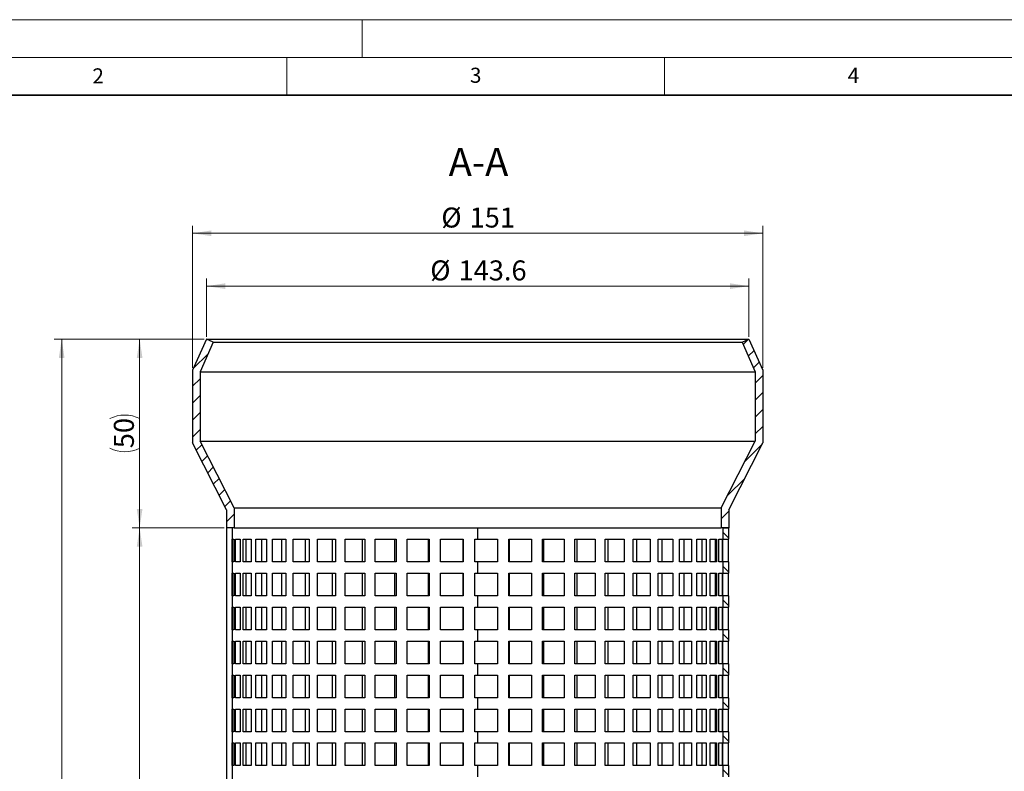
# Model space of a CAD drawing. Units: millimetres. Extents: x 0 to 420, y 0 to 297.
# Drawn here: x 80 to 210, y 197 to 297 of the extents above; entities that cross this region are included whole.
import ezdxf

# ---------------------------------------------------------------- set-up
doc = ezdxf.new("R2010")
doc.units = ezdxf.units.MM
doc.styles.add('SLDTEXTSTYLE0', font='TXT', dxfattribs={"width": 0.605})
doc.dimstyles.new('SLDDIMSTYLE0', dxfattribs={"dimtxt": 2.568319, "dimasz": 2.5, "dimexe": 0, "dimexo": 0.0625, "dimgap": 0.64208, "dimtad": 1, "dimdec": 1, "dimlfac": 2, "dimrnd": 1e-09, "dimzin": 12, "dimdsep": 46, "dimtxsty": 'SLDTEXTSTYLE0', "dimsah": 1, "dimcen": 0.09, "dimadec": 0, "dimazin": 3, "dimtfac": 1, "dimtdec": 1, "dimtofl": 0, "dimtmove": 0, "dimatfit": 3, "dimfxl": 0, "dimfrac": 2, "dimtolj": 1, "dimtzin": 12, "dimarcsym": 0})

# ---------------------------------------------------------------- blocks, each defined once
blk = doc.blocks.new('_D_1')
at = {"color": 7, "linetype": 'Continuous', "lineweight": 0}
for p, q in [((104.07, 254.71), (84.21, 254.71)), ((85.21, 109.71), (85.21, 254.71)), ((108.07, 109.71), (84.21, 109.71))]:
    blk.add_line(p, q, dxfattribs=at)
at = {"color": 7, "linetype": 'Continuous', "lineweight": 18}
for points in [[(85.21, 254.71), (84.83, 252.21), (85.58, 252.21)], [(85.21, 109.71), (85.58, 112.21), (84.83, 112.21)]]:
    blk.add_solid(points, dxfattribs=at)
at = {"color": 7, "linetype": 'Continuous', "lineweight": 18, "insert": (81.79, 179.27), "char_height": 2.646, "attachment_point": 1, "rotation": 90, "style": 'SLDTEXTSTYLE0'}
blk.add_mtext('290', dxfattribs=at)
blk = doc.blocks.new('_D_2')
at = {"color": 7, "linetype": 'Continuous', "lineweight": 0}
for p, q in [((104.07, 254.71), (94.53, 254.71)), ((95.53, 254.71), (95.53, 229.71)), ((106.73, 229.71), (94.53, 229.71))]:
    blk.add_line(p, q, dxfattribs=at)
at = {"color": 7, "linetype": 'Continuous', "lineweight": 18}
for centre, start, end in [((93.56, 240.23), 63.4349, 116.5651), ((93.56, 244.2), 243.4349, 296.5651)]:
    blk.add_arc(centre, 4.41, start, end, dxfattribs=at)
for points in [[(95.53, 254.71), (95.15, 252.21), (95.9, 252.21)], [(95.53, 229.71), (95.9, 232.21), (95.15, 232.21)]]:
    blk.add_solid(points, dxfattribs=at)
at = {"color": 7, "linetype": 'Continuous', "lineweight": 18, "insert": (92.12, 240.25), "char_height": 2.646, "attachment_point": 1, "rotation": 90, "style": 'SLDTEXTSTYLE0'}
blk.add_mtext('50', dxfattribs=at)
blk = doc.blocks.new('_D_3')
at = {"color": 7, "linetype": 'Continuous', "lineweight": 0}
for p, q in [((106.73, 229.71), (94.53, 229.71)), ((95.53, 229.71), (95.53, 109.71)), ((108.07, 109.71), (94.53, 109.71))]:
    blk.add_line(p, q, dxfattribs=at)
at = {"color": 7, "linetype": 'Continuous', "lineweight": 18}
for points in [[(95.53, 229.71), (95.15, 227.21), (95.9, 227.21)], [(95.53, 109.71), (95.9, 112.21), (95.15, 112.21)]]:
    blk.add_solid(points, dxfattribs=at)
at = {"color": 7, "linetype": 'Continuous', "lineweight": 18, "insert": (92.12, 166.77), "char_height": 2.646, "attachment_point": 1, "rotation": 90, "style": 'SLDTEXTSTYLE0'}
blk.add_mtext('240', dxfattribs=at)
blk = doc.blocks.new('_D_4')
at = {"color": 7, "linetype": 'Continuous', "lineweight": 0}
for p, q in [((104.37, 255.01), (104.37, 262.71)), ((176.19, 255.01), (176.19, 262.71)), ((104.37, 261.71), (176.19, 261.71))]:
    blk.add_line(p, q, dxfattribs=at)
at = {"color": 7, "linetype": 'Continuous', "lineweight": 18}
for points in [[(104.37, 261.71), (106.87, 261.34), (106.87, 262.09)], [(176.19, 261.71), (173.69, 262.09), (173.69, 261.34)]]:
    blk.add_solid(points, dxfattribs=at)
at = {"color": 7, "linetype": 'Continuous', "lineweight": 18, "char_height": 2.646, "attachment_point": 1, "style": 'SLDTEXTSTYLE0'}
for s, insert in [('%%c', (134, 265.12)), ('143.6', (137.74, 265.12))]:
    blk.add_mtext(s, dxfattribs=dict(at, insert=insert))
blk = doc.blocks.new('_D_5')
at = {"color": 7, "linetype": 'Continuous', "lineweight": 0}
for p, q in [((102.53, 250.89), (102.53, 269.71)), ((102.53, 268.71), (178.03, 268.71)), ((178.03, 250.89), (178.03, 269.71))]:
    blk.add_line(p, q, dxfattribs=at)
at = {"color": 7, "linetype": 'Continuous', "lineweight": 18}
for points in [[(102.53, 268.71), (105.03, 268.34), (105.03, 269.09)], [(178.03, 268.71), (175.53, 269.09), (175.53, 268.34)]]:
    blk.add_solid(points, dxfattribs=at)
at = {"color": 7, "linetype": 'Continuous', "lineweight": 18, "char_height": 2.646, "attachment_point": 1, "style": 'SLDTEXTSTYLE0'}
for s, insert in [('%%c', (135.47, 272.12)), ('151', (139.21, 272.12))]:
    blk.add_mtext(s, dxfattribs=dict(at, insert=insert))

msp = doc.modelspace()

# ---------------------------------------------------------------- hatches: boundary and pattern name
at = {"linetype": 'Continuous', "lineweight": 18}
h = msp.add_hatch(dxfattribs=at)
h.set_pattern_fill('ANSI31', scale=0.5, style=0)
h.paths.add_polyline_path([(107.029, 229.711), (108.029, 229.711), (108.029, 232.351), (103.53, 241.181), (103.53, 250.376), (105.279, 254.304), (104.365, 254.711), (102.53, 250.588), (102.53, 240.941), (107.029, 232.111)], flags=0)
h = msp.add_hatch(dxfattribs=at)
h.set_pattern_fill('ANSI31', scale=0.5, style=0)
h.paths.add_polyline_path([(172.529, 229.711), (173.529, 229.711), (173.529, 232.111), (178.028, 240.941), (178.028, 250.588), (176.192, 254.711), (175.279, 254.304), (177.028, 250.376), (177.028, 241.181), (172.529, 232.351)], flags=0)
h = msp.add_hatch(dxfattribs=at)
h.set_pattern_fill('ANSI31', scale=0.5, angle=90, style=0)
h.paths.add_polyline_path([(172.779, 229.711), (172.779, 228.211), (173.529, 228.211), (173.529, 229.711)], flags=0)
h = msp.add_hatch(dxfattribs=at)
h.set_pattern_fill('ANSI31', scale=0.5, angle=90, style=0)
h.paths.add_polyline_path([(172.779, 225.211), (172.779, 223.711), (173.529, 223.711), (173.529, 225.211)], flags=0)
h = msp.add_hatch(dxfattribs=at)
h.set_pattern_fill('ANSI31', scale=0.5, angle=90, style=0)
h.paths.add_polyline_path([(172.779, 220.711), (172.779, 219.211), (173.529, 219.211), (173.529, 220.711)], flags=0)
h = msp.add_hatch(dxfattribs=at)
h.set_pattern_fill('ANSI31', scale=0.5, angle=90, style=0)
h.paths.add_polyline_path([(172.779, 216.211), (172.779, 214.711), (173.529, 214.711), (173.529, 216.211)], flags=0)
h = msp.add_hatch(dxfattribs=at)
h.set_pattern_fill('ANSI31', scale=0.5, angle=90, style=0)
h.paths.add_polyline_path([(172.779, 211.711), (172.779, 210.211), (173.529, 210.211), (173.529, 211.711)], flags=0)
h = msp.add_hatch(dxfattribs=at)
h.set_pattern_fill('ANSI31', scale=0.5, angle=90, style=0)
h.paths.add_polyline_path([(172.779, 207.211), (172.779, 205.711), (173.529, 205.711), (173.529, 207.211)], flags=0)
h = msp.add_hatch(dxfattribs=at)
h.set_pattern_fill('ANSI31', scale=0.5, angle=90, style=0)
h.paths.add_polyline_path([(172.779, 202.711), (172.779, 201.211), (173.529, 201.211), (173.529, 202.711)], flags=0)
h = msp.add_hatch(dxfattribs=at)
h.set_pattern_fill('ANSI31', scale=0.5, angle=90, style=0)
h.paths.add_polyline_path([(172.779, 198.211), (172.779, 196.711), (173.529, 196.711), (173.529, 198.211)], flags=0)

# ---------------------------------------------------------------- linework, layer by layer
at = {"color": 7, "linetype": 'Continuous', "lineweight": 18}
for p, q in [((0, 297), (420, 297)), ((125, 292), (125, 297)), ((15, 292), (415, 292)), ((115, 292), (115, 287)), ((165, 292), (165, 287))]:
    msp.add_line(p, q, dxfattribs=at)
at = {"color": 7, "linetype": 'Continuous', "lineweight": 35}
msp.add_line((410, 287), (20, 287), dxfattribs=at)
at = {"color": 7, "linetype": 'Continuous', "lineweight": 25}
for p, q in [((104.365, 254.711), (102.53, 250.588)), ((105.279, 254.304), (103.53, 250.376)), ((104.365, 254.711), (176.192, 254.711)), ((105.279, 254.304), (104.365, 254.711)), ((105.279, 254.304), (175.279, 254.304)), ((175.279, 254.304), (176.192, 254.711)), ((175.279, 254.304), (177.028, 250.376)), ((176.192, 254.711), (178.028, 250.588)), ((102.53, 250.588), (102.53, 240.941)), ((103.53, 250.376), (103.53, 241.181)), ((103.53, 250.376), (177.028, 250.376)), ((177.028, 250.376), (177.028, 241.181)), ((178.028, 250.588), (178.028, 240.941)), ((103.53, 241.181), (177.028, 241.181)), ((108.029, 232.351), (103.53, 241.181)), ((172.529, 232.351), (177.028, 241.181)), ((107.029, 232.111), (102.53, 240.941)), ((173.529, 232.111), (178.028, 240.941)), ((107.029, 232.111), (107.029, 229.711)), ((108.029, 232.351), (172.529, 232.351)), ((108.029, 232.351), (108.029, 229.711)), ((172.529, 232.351), (172.529, 229.711)), ((173.529, 232.111), (173.529, 229.711)), ((107.029, 229.711), (107.029, 114.908)), ((108.029, 229.711), (107.029, 229.711)), ((107.779, 229.711), (107.779, 114.908)), ((108.029, 229.711), (172.529, 229.711)), ((140.279, 228.211), (140.279, 229.711)), ((173.529, 229.711), (172.529, 229.711)), ((172.779, 228.211), (172.779, 229.711)), ((172.779, 229.711), (173.529, 229.711)), ((173.529, 228.211), (173.529, 229.711)), ((107.787, 228.211), (107.997, 228.211)), ((107.787, 225.211), (107.787, 228.211)), ((107.997, 228.211), (107.997, 225.211)), ((108.206, 225.211), (108.206, 228.211)), ((108.206, 228.211), (108.833, 228.211)), ((108.833, 228.211), (108.833, 225.211)), ((109.25, 225.211), (109.25, 228.211)), ((109.25, 228.211), (110.282, 228.211)), ((109.59, 228.211), (109.59, 225.211)), ((110.282, 228.211), (110.282, 225.211)), ((110.897, 225.211), (110.897, 228.211)), ((110.897, 228.211), (112.315, 228.211)), ((111.67, 228.211), (111.67, 225.211)), ((112.315, 228.211), (112.315, 225.211)), ((113.116, 225.211), (113.116, 228.211)), ((113.116, 228.211), (114.892, 228.211)), ((114.306, 228.211), (114.306, 225.211)), ((114.892, 228.211), (114.892, 225.211)), ((115.864, 225.211), (115.864, 228.211)), ((115.864, 228.211), (117.963, 228.211)), ((117.448, 228.211), (117.448, 225.211)), ((117.963, 228.211), (117.963, 225.211)), ((119.087, 225.211), (119.087, 228.211)), ((119.087, 228.211), (121.469, 228.211)), ((121.035, 228.211), (121.035, 225.211)), ((121.469, 228.211), (121.469, 225.211)), ((122.722, 225.211), (122.722, 228.211)), ((122.722, 228.211), (125.34, 228.211)), ((124.996, 228.211), (124.996, 225.211)), ((125.34, 228.211), (125.34, 225.211)), ((126.699, 225.211), (126.699, 228.211)), ((126.699, 228.211), (129.503, 228.211)), ((129.254, 228.211), (129.254, 225.211)), ((129.503, 228.211), (129.503, 225.211)), ((130.941, 225.211), (130.941, 228.211)), ((130.941, 228.211), (133.875, 228.211)), ((133.727, 228.211), (133.727, 225.211)), ((133.875, 228.211), (133.875, 225.211)), ((135.364, 225.211), (135.364, 228.211)), ((135.364, 228.211), (138.372, 228.211)), ((138.328, 228.211), (138.328, 225.211)), ((138.372, 228.211), (138.372, 225.211)), ((139.883, 228.211), (140.279, 228.211)), ((139.883, 225.211), (139.883, 228.211)), ((140.279, 228.211), (142.906, 228.211)), ((142.906, 228.211), (142.906, 225.211)), ((144.41, 225.211), (144.41, 228.211)), ((144.41, 228.211), (147.388, 228.211)), ((144.505, 225.211), (144.505, 228.211)), ((147.388, 228.211), (147.388, 225.211)), ((148.856, 225.211), (148.856, 228.211)), ((148.856, 228.211), (151.733, 228.211)), ((149.054, 225.211), (149.054, 228.211)), ((151.733, 228.211), (151.733, 225.211)), ((153.135, 225.211), (153.135, 228.211)), ((153.135, 228.211), (155.854, 228.211)), ((153.432, 225.211), (153.432, 228.211)), ((155.854, 228.211), (155.854, 225.211)), ((157.164, 225.211), (157.164, 228.211)), ((157.164, 228.211), (159.673, 228.211)), ((157.554, 225.211), (157.554, 228.211)), ((159.673, 228.211), (159.673, 225.211)), ((160.865, 225.211), (160.865, 228.211)), ((160.865, 228.211), (163.113, 228.211)), ((161.34, 225.211), (161.34, 228.211)), ((163.113, 228.211), (163.113, 225.211)), ((164.164, 225.211), (164.164, 228.211)), ((164.164, 228.211), (166.11, 228.211)), ((164.716, 225.211), (164.716, 228.211)), ((166.11, 228.211), (166.11, 225.211)), ((166.999, 225.211), (166.999, 228.211)), ((166.999, 228.211), (168.603, 228.211)), ((167.616, 225.211), (167.616, 228.211)), ((168.603, 228.211), (168.603, 225.211)), ((169.314, 225.211), (169.314, 228.211)), ((169.314, 228.211), (170.546, 228.211)), ((169.984, 225.211), (169.984, 228.211)), ((170.546, 228.211), (170.546, 225.211)), ((171.064, 225.211), (171.064, 228.211)), ((171.064, 228.211), (171.899, 228.211)), ((171.774, 225.211), (171.774, 228.211)), ((171.899, 228.211), (171.899, 225.211)), ((172.214, 225.211), (172.214, 228.211)), ((172.214, 228.211), (172.637, 228.211)), ((172.637, 228.211), (172.637, 225.211)), ((172.743, 228.211), (172.779, 228.211)), ((172.743, 225.211), (172.743, 228.211)), ((172.779, 228.211), (173.529, 228.211)), ((173.492, 225.211), (173.492, 228.211)), ((107.997, 225.211), (107.787, 225.211)), ((108.833, 225.211), (108.206, 225.211)), ((110.282, 225.211), (109.25, 225.211)), ((112.315, 225.211), (110.897, 225.211)), ((114.892, 225.211), (113.116, 225.211)), ((117.963, 225.211), (115.864, 225.211)), ((121.469, 225.211), (119.087, 225.211)), ((125.34, 225.211), (122.722, 225.211)), ((129.503, 225.211), (126.699, 225.211)), ((133.875, 225.211), (130.941, 225.211)), ((138.372, 225.211), (135.364, 225.211)), ((140.279, 225.211), (139.883, 225.211)), ((140.279, 223.711), (140.279, 225.211)), ((142.906, 225.211), (140.279, 225.211)), ((147.388, 225.211), (144.41, 225.211)), ((151.733, 225.211), (148.856, 225.211)), ((155.854, 225.211), (153.135, 225.211)), ((159.673, 225.211), (157.164, 225.211)), ((163.113, 225.211), (160.865, 225.211)), ((166.11, 225.211), (164.164, 225.211)), ((168.603, 225.211), (166.999, 225.211)), ((170.546, 225.211), (169.314, 225.211)), ((171.899, 225.211), (171.064, 225.211)), ((172.637, 225.211), (172.214, 225.211)), ((172.779, 225.211), (172.743, 225.211)), ((172.779, 223.711), (172.779, 225.211)), ((173.529, 225.211), (172.779, 225.211)), ((173.529, 223.711), (173.529, 225.211)), ((107.787, 223.711), (107.997, 223.711)), ((107.787, 220.711), (107.787, 223.711)), ((107.997, 223.711), (107.997, 220.711)), ((108.206, 220.711), (108.206, 223.711)), ((108.206, 223.711), (108.833, 223.711)), ((108.833, 223.711), (108.833, 220.711)), ((109.25, 220.711), (109.25, 223.711)), ((109.25, 223.711), (110.282, 223.711)), ((109.59, 223.711), (109.59, 220.711)), ((110.282, 223.711), (110.282, 220.711)), ((110.897, 220.711), (110.897, 223.711)), ((110.897, 223.711), (112.315, 223.711)), ((111.67, 223.711), (111.67, 220.711)), ((112.315, 223.711), (112.315, 220.711)), ((113.116, 220.711), (113.116, 223.711)), ((113.116, 223.711), (114.892, 223.711)), ((114.306, 223.711), (114.306, 220.711)), ((114.892, 223.711), (114.892, 220.711)), ((115.864, 220.711), (115.864, 223.711)), ((115.864, 223.711), (117.963, 223.711)), ((117.448, 223.711), (117.448, 220.711)), ((117.963, 223.711), (117.963, 220.711)), ((119.087, 220.711), (119.087, 223.711)), ((119.087, 223.711), (121.469, 223.711)), ((121.035, 223.711), (121.035, 220.711)), ((121.469, 223.711), (121.469, 220.711)), ((122.722, 220.711), (122.722, 223.711)), ((122.722, 223.711), (125.34, 223.711)), ((124.996, 223.711), (124.996, 220.711)), ((125.34, 223.711), (125.34, 220.711)), ((126.699, 220.711), (126.699, 223.711)), ((126.699, 223.711), (129.503, 223.711)), ((129.254, 223.711), (129.254, 220.711)), ((129.503, 223.711), (129.503, 220.711)), ((130.941, 220.711), (130.941, 223.711)), ((130.941, 223.711), (133.875, 223.711)), ((133.727, 223.711), (133.727, 220.711)), ((133.875, 223.711), (133.875, 220.711)), ((135.364, 220.711), (135.364, 223.711)), ((135.364, 223.711), (138.372, 223.711)), ((138.328, 223.711), (138.328, 220.711)), ((138.372, 223.711), (138.372, 220.711)), ((139.883, 223.711), (140.279, 223.711)), ((139.883, 220.711), (139.883, 223.711)), ((140.279, 223.711), (142.906, 223.711)), ((142.906, 223.711), (142.906, 220.711)), ((144.41, 220.711), (144.41, 223.711)), ((144.41, 223.711), (147.388, 223.711)), ((144.505, 220.711), (144.505, 223.711)), ((147.388, 223.711), (147.388, 220.711)), ((148.856, 220.711), (148.856, 223.711)), ((148.856, 223.711), (151.733, 223.711)), ((149.054, 220.711), (149.054, 223.711)), ((151.733, 223.711), (151.733, 220.711)), ((153.135, 220.711), (153.135, 223.711)), ((153.135, 223.711), (155.854, 223.711)), ((153.432, 220.711), (153.432, 223.711)), ((155.854, 223.711), (155.854, 220.711)), ((157.164, 220.711), (157.164, 223.711)), ((157.164, 223.711), (159.673, 223.711)), ((157.554, 220.711), (157.554, 223.711)), ((159.673, 223.711), (159.673, 220.711)), ((160.865, 220.711), (160.865, 223.711)), ((160.865, 223.711), (163.113, 223.711)), ((161.34, 220.711), (161.34, 223.711)), ((163.113, 223.711), (163.113, 220.711)), ((164.164, 220.711), (164.164, 223.711)), ((164.164, 223.711), (166.11, 223.711)), ((164.716, 220.711), (164.716, 223.711)), ((166.11, 223.711), (166.11, 220.711)), ((166.999, 220.711), (166.999, 223.711)), ((166.999, 223.711), (168.603, 223.711)), ((167.616, 220.711), (167.616, 223.711)), ((168.603, 223.711), (168.603, 220.711)), ((169.314, 220.711), (169.314, 223.711)), ((169.314, 223.711), (170.546, 223.711)), ((169.984, 220.711), (169.984, 223.711)), ((170.546, 223.711), (170.546, 220.711)), ((171.064, 220.711), (171.064, 223.711)), ((171.064, 223.711), (171.899, 223.711)), ((171.774, 220.711), (171.774, 223.711)), ((171.899, 223.711), (171.899, 220.711)), ((172.214, 220.711), (172.214, 223.711)), ((172.214, 223.711), (172.637, 223.711)), ((172.637, 223.711), (172.637, 220.711)), ((172.743, 223.711), (172.779, 223.711)), ((172.743, 220.711), (172.743, 223.711)), ((172.779, 223.711), (173.529, 223.711)), ((173.492, 220.711), (173.492, 223.711)), ((107.997, 220.711), (107.787, 220.711)), ((108.833, 220.711), (108.206, 220.711)), ((110.282, 220.711), (109.25, 220.711)), ((112.315, 220.711), (110.897, 220.711)), ((114.892, 220.711), (113.116, 220.711)), ((117.963, 220.711), (115.864, 220.711)), ((121.469, 220.711), (119.087, 220.711)), ((125.34, 220.711), (122.722, 220.711)), ((129.503, 220.711), (126.699, 220.711)), ((133.875, 220.711), (130.941, 220.711)), ((138.372, 220.711), (135.364, 220.711)), ((140.279, 220.711), (139.883, 220.711)), ((140.279, 219.211), (140.279, 220.711)), ((142.906, 220.711), (140.279, 220.711)), ((147.388, 220.711), (144.41, 220.711)), ((151.733, 220.711), (148.856, 220.711)), ((155.854, 220.711), (153.135, 220.711)), ((159.673, 220.711), (157.164, 220.711)), ((163.113, 220.711), (160.865, 220.711)), ((166.11, 220.711), (164.164, 220.711)), ((168.603, 220.711), (166.999, 220.711)), ((170.546, 220.711), (169.314, 220.711)), ((171.899, 220.711), (171.064, 220.711)), ((172.637, 220.711), (172.214, 220.711)), ((172.779, 220.711), (172.743, 220.711)), ((172.779, 219.211), (172.779, 220.711)), ((173.529, 220.711), (172.779, 220.711)), ((173.529, 219.211), (173.529, 220.711)), ((107.787, 219.211), (107.997, 219.211)), ((107.787, 216.211), (107.787, 219.211)), ((107.997, 219.211), (107.997, 216.211)), ((108.206, 216.211), (108.206, 219.211)), ((108.206, 219.211), (108.833, 219.211)), ((108.833, 219.211), (108.833, 216.211)), ((109.25, 216.211), (109.25, 219.211)), ((109.25, 219.211), (110.282, 219.211)), ((109.59, 219.211), (109.59, 216.211)), ((110.282, 219.211), (110.282, 216.211)), ((110.897, 216.211), (110.897, 219.211)), ((110.897, 219.211), (112.315, 219.211)), ((111.67, 219.211), (111.67, 216.211)), ((112.315, 219.211), (112.315, 216.211)), ((113.116, 216.211), (113.116, 219.211)), ((113.116, 219.211), (114.892, 219.211)), ((114.306, 219.211), (114.306, 216.211)), ((114.892, 219.211), (114.892, 216.211)), ((115.864, 216.211), (115.864, 219.211)), ((115.864, 219.211), (117.963, 219.211)), ((117.448, 219.211), (117.448, 216.211)), ((117.963, 219.211), (117.963, 216.211)), ((119.087, 216.211), (119.087, 219.211)), ((119.087, 219.211), (121.469, 219.211)), ((121.035, 219.211), (121.035, 216.211)), ((121.469, 219.211), (121.469, 216.211)), ((122.722, 216.211), (122.722, 219.211)), ((122.722, 219.211), (125.34, 219.211)), ((124.996, 219.211), (124.996, 216.211)), ((125.34, 219.211), (125.34, 216.211)), ((126.699, 216.211), (126.699, 219.211)), ((126.699, 219.211), (129.503, 219.211)), ((129.254, 219.211), (129.254, 216.211)), ((129.503, 219.211), (129.503, 216.211)), ((130.941, 216.211), (130.941, 219.211)), ((130.941, 219.211), (133.875, 219.211)), ((133.727, 219.211), (133.727, 216.211)), ((133.875, 219.211), (133.875, 216.211)), ((135.364, 216.211), (135.364, 219.211)), ((135.364, 219.211), (138.372, 219.211)), ((138.328, 219.211), (138.328, 216.211)), ((138.372, 219.211), (138.372, 216.211)), ((139.883, 219.211), (140.279, 219.211)), ((139.883, 216.211), (139.883, 219.211)), ((140.279, 219.211), (142.906, 219.211)), ((142.906, 219.211), (142.906, 216.211)), ((144.41, 216.211), (144.41, 219.211)), ((144.41, 219.211), (147.388, 219.211)), ((144.505, 216.211), (144.505, 219.211)), ((147.388, 219.211), (147.388, 216.211)), ((148.856, 216.211), (148.856, 219.211)), ((148.856, 219.211), (151.733, 219.211)), ((149.054, 216.211), (149.054, 219.211)), ((151.733, 219.211), (151.733, 216.211)), ((153.135, 216.211), (153.135, 219.211)), ((153.135, 219.211), (155.854, 219.211)), ((153.432, 216.211), (153.432, 219.211)), ((155.854, 219.211), (155.854, 216.211)), ((157.164, 216.211), (157.164, 219.211)), ((157.164, 219.211), (159.673, 219.211)), ((157.554, 216.211), (157.554, 219.211)), ((159.673, 219.211), (159.673, 216.211)), ((160.865, 216.211), (160.865, 219.211)), ((160.865, 219.211), (163.113, 219.211)), ((161.34, 216.211), (161.34, 219.211)), ((163.113, 219.211), (163.113, 216.211)), ((164.164, 216.211), (164.164, 219.211)), ((164.164, 219.211), (166.11, 219.211)), ((164.716, 216.211), (164.716, 219.211)), ((166.11, 219.211), (166.11, 216.211)), ((166.999, 216.211), (166.999, 219.211)), ((166.999, 219.211), (168.603, 219.211)), ((167.616, 216.211), (167.616, 219.211)), ((168.603, 219.211), (168.603, 216.211)), ((169.314, 216.211), (169.314, 219.211)), ((169.314, 219.211), (170.546, 219.211)), ((169.984, 216.211), (169.984, 219.211)), ((170.546, 219.211), (170.546, 216.211)), ((171.064, 216.211), (171.064, 219.211)), ((171.064, 219.211), (171.899, 219.211)), ((171.774, 216.211), (171.774, 219.211)), ((171.899, 219.211), (171.899, 216.211)), ((172.214, 216.211), (172.214, 219.211)), ((172.214, 219.211), (172.637, 219.211)), ((172.637, 219.211), (172.637, 216.211)), ((172.743, 219.211), (172.779, 219.211)), ((172.743, 216.211), (172.743, 219.211)), ((172.779, 219.211), (173.529, 219.211)), ((173.492, 216.211), (173.492, 219.211)), ((107.997, 216.211), (107.787, 216.211)), ((108.833, 216.211), (108.206, 216.211)), ((110.282, 216.211), (109.25, 216.211)), ((112.315, 216.211), (110.897, 216.211)), ((114.892, 216.211), (113.116, 216.211)), ((117.963, 216.211), (115.864, 216.211)), ((121.469, 216.211), (119.087, 216.211)), ((125.34, 216.211), (122.722, 216.211)), ((129.503, 216.211), (126.699, 216.211)), ((133.875, 216.211), (130.941, 216.211)), ((138.372, 216.211), (135.364, 216.211)), ((140.279, 216.211), (139.883, 216.211)), ((140.279, 214.711), (140.279, 216.211)), ((142.906, 216.211), (140.279, 216.211)), ((147.388, 216.211), (144.41, 216.211)), ((151.733, 216.211), (148.856, 216.211)), ((155.854, 216.211), (153.135, 216.211)), ((159.673, 216.211), (157.164, 216.211)), ((163.113, 216.211), (160.865, 216.211)), ((166.11, 216.211), (164.164, 216.211)), ((168.603, 216.211), (166.999, 216.211)), ((170.546, 216.211), (169.314, 216.211)), ((171.899, 216.211), (171.064, 216.211)), ((172.637, 216.211), (172.214, 216.211)), ((172.779, 216.211), (172.743, 216.211)), ((172.779, 214.711), (172.779, 216.211)), ((173.529, 216.211), (172.779, 216.211)), ((173.529, 214.711), (173.529, 216.211)), ((107.787, 214.711), (107.997, 214.711)), ((107.787, 211.711), (107.787, 214.711)), ((107.997, 214.711), (107.997, 211.711)), ((108.206, 211.711), (108.206, 214.711)), ((108.206, 214.711), (108.833, 214.711)), ((108.833, 214.711), (108.833, 211.711)), ((109.25, 211.711), (109.25, 214.711)), ((109.25, 214.711), (110.282, 214.711)), ((109.59, 214.711), (109.59, 211.711)), ((110.282, 214.711), (110.282, 211.711)), ((110.897, 211.711), (110.897, 214.711)), ((110.897, 214.711), (112.315, 214.711)), ((111.67, 214.711), (111.67, 211.711)), ((112.315, 214.711), (112.315, 211.711)), ((113.116, 211.711), (113.116, 214.711)), ((113.116, 214.711), (114.892, 214.711)), ((114.306, 214.711), (114.306, 211.711)), ((114.892, 214.711), (114.892, 211.711)), ((115.864, 211.711), (115.864, 214.711)), ((115.864, 214.711), (117.963, 214.711)), ((117.448, 214.711), (117.448, 211.711)), ((117.963, 214.711), (117.963, 211.711)), ((119.087, 211.711), (119.087, 214.711)), ((119.087, 214.711), (121.469, 214.711)), ((121.035, 214.711), (121.035, 211.711)), ((121.469, 214.711), (121.469, 211.711)), ((122.722, 211.711), (122.722, 214.711)), ((122.722, 214.711), (125.34, 214.711)), ((124.996, 214.711), (124.996, 211.711)), ((125.34, 214.711), (125.34, 211.711)), ((126.699, 211.711), (126.699, 214.711)), ((126.699, 214.711), (129.503, 214.711)), ((129.254, 214.711), (129.254, 211.711)), ((129.503, 214.711), (129.503, 211.711)), ((130.941, 211.711), (130.941, 214.711)), ((130.941, 214.711), (133.875, 214.711)), ((133.727, 214.711), (133.727, 211.711)), ((133.875, 214.711), (133.875, 211.711)), ((135.364, 211.711), (135.364, 214.711)), ((135.364, 214.711), (138.372, 214.711)), ((138.328, 214.711), (138.328, 211.711)), ((138.372, 214.711), (138.372, 211.711)), ((139.883, 214.711), (140.279, 214.711)), ((139.883, 211.711), (139.883, 214.711)), ((140.279, 214.711), (142.906, 214.711)), ((142.906, 214.711), (142.906, 211.711)), ((144.41, 211.711), (144.41, 214.711)), ((144.41, 214.711), (147.388, 214.711)), ((144.505, 211.711), (144.505, 214.711)), ((147.388, 214.711), (147.388, 211.711)), ((148.856, 211.711), (148.856, 214.711)), ((148.856, 214.711), (151.733, 214.711)), ((149.054, 211.711), (149.054, 214.711)), ((151.733, 214.711), (151.733, 211.711)), ((153.135, 211.711), (153.135, 214.711)), ((153.135, 214.711), (155.854, 214.711)), ((153.432, 211.711), (153.432, 214.711)), ((155.854, 214.711), (155.854, 211.711)), ((157.164, 211.711), (157.164, 214.711)), ((157.164, 214.711), (159.673, 214.711)), ((157.554, 211.711), (157.554, 214.711)), ((159.673, 214.711), (159.673, 211.711)), ((160.865, 211.711), (160.865, 214.711)), ((160.865, 214.711), (163.113, 214.711)), ((161.34, 211.711), (161.34, 214.711)), ((163.113, 214.711), (163.113, 211.711)), ((164.164, 211.711), (164.164, 214.711)), ((164.164, 214.711), (166.11, 214.711)), ((164.716, 211.711), (164.716, 214.711)), ((166.11, 214.711), (166.11, 211.711)), ((166.999, 211.711), (166.999, 214.711)), ((166.999, 214.711), (168.603, 214.711)), ((167.616, 211.711), (167.616, 214.711)), ((168.603, 214.711), (168.603, 211.711)), ((169.314, 211.711), (169.314, 214.711)), ((169.314, 214.711), (170.546, 214.711)), ((169.984, 211.711), (169.984, 214.711)), ((170.546, 214.711), (170.546, 211.711)), ((171.064, 211.711), (171.064, 214.711)), ((171.064, 214.711), (171.899, 214.711)), ((171.774, 211.711), (171.774, 214.711)), ((171.899, 214.711), (171.899, 211.711)), ((172.214, 211.711), (172.214, 214.711)), ((172.214, 214.711), (172.637, 214.711)), ((172.637, 214.711), (172.637, 211.711)), ((172.743, 214.711), (172.779, 214.711)), ((172.743, 211.711), (172.743, 214.711)), ((172.779, 214.711), (173.529, 214.711)), ((173.492, 211.711), (173.492, 214.711)), ((107.997, 211.711), (107.787, 211.711)), ((108.833, 211.711), (108.206, 211.711)), ((110.282, 211.711), (109.25, 211.711)), ((112.315, 211.711), (110.897, 211.711)), ((114.892, 211.711), (113.116, 211.711)), ((117.963, 211.711), (115.864, 211.711)), ((121.469, 211.711), (119.087, 211.711)), ((125.34, 211.711), (122.722, 211.711)), ((129.503, 211.711), (126.699, 211.711)), ((133.875, 211.711), (130.941, 211.711)), ((138.372, 211.711), (135.364, 211.711)), ((140.279, 211.711), (139.883, 211.711)), ((140.279, 210.211), (140.279, 211.711)), ((142.906, 211.711), (140.279, 211.711)), ((147.388, 211.711), (144.41, 211.711)), ((151.733, 211.711), (148.856, 211.711)), ((155.854, 211.711), (153.135, 211.711)), ((159.673, 211.711), (157.164, 211.711)), ((163.113, 211.711), (160.865, 211.711)), ((166.11, 211.711), (164.164, 211.711)), ((168.603, 211.711), (166.999, 211.711)), ((170.546, 211.711), (169.314, 211.711)), ((171.899, 211.711), (171.064, 211.711)), ((172.637, 211.711), (172.214, 211.711)), ((172.779, 211.711), (172.743, 211.711)), ((172.779, 210.211), (172.779, 211.711)), ((173.529, 211.711), (172.779, 211.711)), ((173.529, 210.211), (173.529, 211.711)), ((107.787, 210.211), (107.997, 210.211)), ((107.787, 207.211), (107.787, 210.211)), ((107.997, 210.211), (107.997, 207.211)), ((108.206, 207.211), (108.206, 210.211)), ((108.206, 210.211), (108.833, 210.211)), ((108.833, 210.211), (108.833, 207.211)), ((109.25, 207.211), (109.25, 210.211)), ((109.25, 210.211), (110.282, 210.211)), ((109.59, 210.211), (109.59, 207.211)), ((110.282, 210.211), (110.282, 207.211)), ((110.897, 207.211), (110.897, 210.211)), ((110.897, 210.211), (112.315, 210.211)), ((111.67, 210.211), (111.67, 207.211)), ((112.315, 210.211), (112.315, 207.211)), ((113.116, 207.211), (113.116, 210.211)), ((113.116, 210.211), (114.892, 210.211)), ((114.306, 210.211), (114.306, 207.211)), ((114.892, 210.211), (114.892, 207.211)), ((115.864, 207.211), (115.864, 210.211)), ((115.864, 210.211), (117.963, 210.211)), ((117.448, 210.211), (117.448, 207.211)), ((117.963, 210.211), (117.963, 207.211)), ((119.087, 207.211), (119.087, 210.211)), ((119.087, 210.211), (121.469, 210.211)), ((121.035, 210.211), (121.035, 207.211)), ((121.469, 210.211), (121.469, 207.211)), ((122.722, 207.211), (122.722, 210.211)), ((122.722, 210.211), (125.34, 210.211)), ((124.996, 210.211), (124.996, 207.211)), ((125.34, 210.211), (125.34, 207.211)), ((126.699, 207.211), (126.699, 210.211)), ((126.699, 210.211), (129.503, 210.211)), ((129.254, 210.211), (129.254, 207.211)), ((129.503, 210.211), (129.503, 207.211)), ((130.941, 207.211), (130.941, 210.211)), ((130.941, 210.211), (133.875, 210.211)), ((133.727, 210.211), (133.727, 207.211)), ((133.875, 210.211), (133.875, 207.211)), ((135.364, 207.211), (135.364, 210.211)), ((135.364, 210.211), (138.372, 210.211)), ((138.328, 210.211), (138.328, 207.211)), ((138.372, 210.211), (138.372, 207.211)), ((139.883, 210.211), (140.279, 210.211)), ((139.883, 207.211), (139.883, 210.211)), ((140.279, 210.211), (142.906, 210.211)), ((142.906, 210.211), (142.906, 207.211)), ((144.41, 207.211), (144.41, 210.211)), ((144.41, 210.211), (147.388, 210.211)), ((144.505, 207.211), (144.505, 210.211)), ((147.388, 210.211), (147.388, 207.211)), ((148.856, 207.211), (148.856, 210.211)), ((148.856, 210.211), (151.733, 210.211)), ((149.054, 207.211), (149.054, 210.211)), ((151.733, 210.211), (151.733, 207.211)), ((153.135, 207.211), (153.135, 210.211)), ((153.135, 210.211), (155.854, 210.211)), ((153.432, 207.211), (153.432, 210.211)), ((155.854, 210.211), (155.854, 207.211)), ((157.164, 207.211), (157.164, 210.211)), ((157.164, 210.211), (159.673, 210.211)), ((157.554, 207.211), (157.554, 210.211)), ((159.673, 210.211), (159.673, 207.211)), ((160.865, 207.211), (160.865, 210.211)), ((160.865, 210.211), (163.113, 210.211)), ((161.34, 207.211), (161.34, 210.211)), ((163.113, 210.211), (163.113, 207.211)), ((164.164, 207.211), (164.164, 210.211)), ((164.164, 210.211), (166.11, 210.211)), ((164.716, 207.211), (164.716, 210.211)), ((166.11, 210.211), (166.11, 207.211)), ((166.999, 207.211), (166.999, 210.211)), ((166.999, 210.211), (168.603, 210.211)), ((167.616, 207.211), (167.616, 210.211)), ((168.603, 210.211), (168.603, 207.211)), ((169.314, 207.211), (169.314, 210.211)), ((169.314, 210.211), (170.546, 210.211)), ((169.984, 207.211), (169.984, 210.211)), ((170.546, 210.211), (170.546, 207.211)), ((171.064, 207.211), (171.064, 210.211)), ((171.064, 210.211), (171.899, 210.211)), ((171.774, 207.211), (171.774, 210.211)), ((171.899, 210.211), (171.899, 207.211)), ((172.214, 207.211), (172.214, 210.211)), ((172.214, 210.211), (172.637, 210.211)), ((172.637, 210.211), (172.637, 207.211)), ((172.743, 210.211), (172.779, 210.211)), ((172.743, 207.211), (172.743, 210.211)), ((172.779, 210.211), (173.529, 210.211)), ((173.492, 207.211), (173.492, 210.211)), ((107.997, 207.211), (107.787, 207.211)), ((108.833, 207.211), (108.206, 207.211)), ((110.282, 207.211), (109.25, 207.211)), ((112.315, 207.211), (110.897, 207.211)), ((114.892, 207.211), (113.116, 207.211)), ((117.963, 207.211), (115.864, 207.211)), ((121.469, 207.211), (119.087, 207.211)), ((125.34, 207.211), (122.722, 207.211)), ((129.503, 207.211), (126.699, 207.211)), ((133.875, 207.211), (130.941, 207.211)), ((138.372, 207.211), (135.364, 207.211)), ((140.279, 207.211), (139.883, 207.211)), ((140.279, 205.711), (140.279, 207.211)), ((142.906, 207.211), (140.279, 207.211)), ((147.388, 207.211), (144.41, 207.211)), ((151.733, 207.211), (148.856, 207.211)), ((155.854, 207.211), (153.135, 207.211)), ((159.673, 207.211), (157.164, 207.211)), ((163.113, 207.211), (160.865, 207.211)), ((166.11, 207.211), (164.164, 207.211)), ((168.603, 207.211), (166.999, 207.211)), ((170.546, 207.211), (169.314, 207.211)), ((171.899, 207.211), (171.064, 207.211)), ((172.637, 207.211), (172.214, 207.211)), ((172.779, 207.211), (172.743, 207.211)), ((172.779, 205.711), (172.779, 207.211)), ((173.529, 207.211), (172.779, 207.211)), ((173.529, 205.711), (173.529, 207.211)), ((107.787, 205.711), (107.997, 205.711)), ((107.787, 202.711), (107.787, 205.711)), ((107.997, 205.711), (107.997, 202.711)), ((108.206, 202.711), (108.206, 205.711)), ((108.206, 205.711), (108.833, 205.711)), ((108.833, 205.711), (108.833, 202.711)), ((109.25, 202.711), (109.25, 205.711)), ((109.25, 205.711), (110.282, 205.711)), ((109.59, 205.711), (109.59, 202.711)), ((110.282, 205.711), (110.282, 202.711)), ((110.897, 202.711), (110.897, 205.711)), ((110.897, 205.711), (112.315, 205.711)), ((111.67, 205.711), (111.67, 202.711)), ((112.315, 205.711), (112.315, 202.711)), ((113.116, 202.711), (113.116, 205.711)), ((113.116, 205.711), (114.892, 205.711)), ((114.306, 205.711), (114.306, 202.711)), ((114.892, 205.711), (114.892, 202.711)), ((115.864, 202.711), (115.864, 205.711)), ((115.864, 205.711), (117.963, 205.711)), ((117.448, 205.711), (117.448, 202.711)), ((117.963, 205.711), (117.963, 202.711)), ((119.087, 202.711), (119.087, 205.711)), ((119.087, 205.711), (121.469, 205.711)), ((121.035, 205.711), (121.035, 202.711)), ((121.469, 205.711), (121.469, 202.711)), ((122.722, 202.711), (122.722, 205.711)), ((122.722, 205.711), (125.34, 205.711)), ((124.996, 205.711), (124.996, 202.711)), ((125.34, 205.711), (125.34, 202.711)), ((126.699, 202.711), (126.699, 205.711)), ((126.699, 205.711), (129.503, 205.711)), ((129.254, 205.711), (129.254, 202.711)), ((129.503, 205.711), (129.503, 202.711)), ((130.941, 202.711), (130.941, 205.711)), ((130.941, 205.711), (133.875, 205.711)), ((133.727, 205.711), (133.727, 202.711)), ((133.875, 205.711), (133.875, 202.711)), ((135.364, 202.711), (135.364, 205.711)), ((135.364, 205.711), (138.372, 205.711)), ((138.328, 205.711), (138.328, 202.711)), ((138.372, 205.711), (138.372, 202.711)), ((139.883, 205.711), (140.279, 205.711)), ((139.883, 202.711), (139.883, 205.711)), ((140.279, 205.711), (142.906, 205.711)), ((142.906, 205.711), (142.906, 202.711)), ((144.41, 202.711), (144.41, 205.711)), ((144.41, 205.711), (147.388, 205.711)), ((144.505, 202.711), (144.505, 205.711)), ((147.388, 205.711), (147.388, 202.711)), ((148.856, 202.711), (148.856, 205.711)), ((148.856, 205.711), (151.733, 205.711)), ((149.054, 202.711), (149.054, 205.711)), ((151.733, 205.711), (151.733, 202.711)), ((153.135, 202.711), (153.135, 205.711)), ((153.135, 205.711), (155.854, 205.711)), ((153.432, 202.711), (153.432, 205.711)), ((155.854, 205.711), (155.854, 202.711)), ((157.164, 202.711), (157.164, 205.711)), ((157.164, 205.711), (159.673, 205.711)), ((157.554, 202.711), (157.554, 205.711)), ((159.673, 205.711), (159.673, 202.711)), ((160.865, 202.711), (160.865, 205.711)), ((160.865, 205.711), (163.113, 205.711)), ((161.34, 202.711), (161.34, 205.711)), ((163.113, 205.711), (163.113, 202.711)), ((164.164, 202.711), (164.164, 205.711)), ((164.164, 205.711), (166.11, 205.711)), ((164.716, 202.711), (164.716, 205.711)), ((166.11, 205.711), (166.11, 202.711)), ((166.999, 202.711), (166.999, 205.711)), ((166.999, 205.711), (168.603, 205.711)), ((167.616, 202.711), (167.616, 205.711)), ((168.603, 205.711), (168.603, 202.711)), ((169.314, 202.711), (169.314, 205.711)), ((169.314, 205.711), (170.546, 205.711)), ((169.984, 202.711), (169.984, 205.711)), ((170.546, 205.711), (170.546, 202.711)), ((171.064, 202.711), (171.064, 205.711)), ((171.064, 205.711), (171.899, 205.711)), ((171.774, 202.711), (171.774, 205.711)), ((171.899, 205.711), (171.899, 202.711)), ((172.214, 202.711), (172.214, 205.711)), ((172.214, 205.711), (172.637, 205.711)), ((172.637, 205.711), (172.637, 202.711)), ((172.743, 205.711), (172.779, 205.711)), ((172.743, 202.711), (172.743, 205.711)), ((172.779, 205.711), (173.529, 205.711)), ((173.492, 202.711), (173.492, 205.711)), ((107.997, 202.711), (107.787, 202.711)), ((108.833, 202.711), (108.206, 202.711)), ((110.282, 202.711), (109.25, 202.711)), ((112.315, 202.711), (110.897, 202.711)), ((114.892, 202.711), (113.116, 202.711)), ((117.963, 202.711), (115.864, 202.711)), ((121.469, 202.711), (119.087, 202.711)), ((125.34, 202.711), (122.722, 202.711)), ((129.503, 202.711), (126.699, 202.711)), ((133.875, 202.711), (130.941, 202.711)), ((138.372, 202.711), (135.364, 202.711)), ((140.279, 202.711), (139.883, 202.711)), ((140.279, 201.211), (140.279, 202.711)), ((142.906, 202.711), (140.279, 202.711)), ((147.388, 202.711), (144.41, 202.711)), ((151.733, 202.711), (148.856, 202.711)), ((155.854, 202.711), (153.135, 202.711)), ((159.673, 202.711), (157.164, 202.711)), ((163.113, 202.711), (160.865, 202.711)), ((166.11, 202.711), (164.164, 202.711)), ((168.603, 202.711), (166.999, 202.711)), ((170.546, 202.711), (169.314, 202.711)), ((171.899, 202.711), (171.064, 202.711)), ((172.637, 202.711), (172.214, 202.711)), ((172.779, 202.711), (172.743, 202.711)), ((172.779, 201.211), (172.779, 202.711)), ((173.529, 202.711), (172.779, 202.711)), ((173.529, 201.211), (173.529, 202.711)), ((107.787, 201.211), (107.997, 201.211)), ((107.787, 198.211), (107.787, 201.211)), ((107.997, 201.211), (107.997, 198.211)), ((108.206, 198.211), (108.206, 201.211)), ((108.206, 201.211), (108.833, 201.211)), ((108.833, 201.211), (108.833, 198.211)), ((109.25, 198.211), (109.25, 201.211)), ((109.25, 201.211), (110.282, 201.211)), ((109.59, 201.211), (109.59, 198.211)), ((110.282, 201.211), (110.282, 198.211)), ((110.897, 198.211), (110.897, 201.211)), ((110.897, 201.211), (112.315, 201.211)), ((111.67, 201.211), (111.67, 198.211)), ((112.315, 201.211), (112.315, 198.211)), ((113.116, 198.211), (113.116, 201.211)), ((113.116, 201.211), (114.892, 201.211)), ((114.306, 201.211), (114.306, 198.211)), ((114.892, 201.211), (114.892, 198.211)), ((115.864, 198.211), (115.864, 201.211)), ((115.864, 201.211), (117.963, 201.211)), ((117.448, 201.211), (117.448, 198.211)), ((117.963, 201.211), (117.963, 198.211)), ((119.087, 198.211), (119.087, 201.211)), ((119.087, 201.211), (121.469, 201.211)), ((121.035, 201.211), (121.035, 198.211)), ((121.469, 201.211), (121.469, 198.211)), ((122.722, 198.211), (122.722, 201.211)), ((122.722, 201.211), (125.34, 201.211)), ((124.996, 201.211), (124.996, 198.211)), ((125.34, 201.211), (125.34, 198.211)), ((126.699, 198.211), (126.699, 201.211)), ((126.699, 201.211), (129.503, 201.211)), ((129.254, 201.211), (129.254, 198.211)), ((129.503, 201.211), (129.503, 198.211)), ((130.941, 198.211), (130.941, 201.211)), ((130.941, 201.211), (133.875, 201.211)), ((133.727, 201.211), (133.727, 198.211)), ((133.875, 201.211), (133.875, 198.211)), ((135.364, 198.211), (135.364, 201.211)), ((135.364, 201.211), (138.372, 201.211)), ((138.328, 201.211), (138.328, 198.211)), ((138.372, 201.211), (138.372, 198.211)), ((139.883, 201.211), (140.279, 201.211)), ((139.883, 198.211), (139.883, 201.211)), ((140.279, 201.211), (142.906, 201.211)), ((142.906, 201.211), (142.906, 198.211)), ((144.41, 198.211), (144.41, 201.211)), ((144.41, 201.211), (147.388, 201.211)), ((144.505, 198.211), (144.505, 201.211)), ((147.388, 201.211), (147.388, 198.211)), ((148.856, 198.211), (148.856, 201.211)), ((148.856, 201.211), (151.733, 201.211)), ((149.054, 198.211), (149.054, 201.211)), ((151.733, 201.211), (151.733, 198.211)), ((153.135, 198.211), (153.135, 201.211)), ((153.135, 201.211), (155.854, 201.211)), ((153.432, 198.211), (153.432, 201.211)), ((155.854, 201.211), (155.854, 198.211)), ((157.164, 198.211), (157.164, 201.211)), ((157.164, 201.211), (159.673, 201.211)), ((157.554, 198.211), (157.554, 201.211)), ((159.673, 201.211), (159.673, 198.211)), ((160.865, 198.211), (160.865, 201.211)), ((160.865, 201.211), (163.113, 201.211)), ((161.34, 198.211), (161.34, 201.211)), ((163.113, 201.211), (163.113, 198.211)), ((164.164, 198.211), (164.164, 201.211)), ((164.164, 201.211), (166.11, 201.211)), ((164.716, 198.211), (164.716, 201.211)), ((166.11, 201.211), (166.11, 198.211)), ((166.999, 198.211), (166.999, 201.211)), ((166.999, 201.211), (168.603, 201.211)), ((167.616, 198.211), (167.616, 201.211)), ((168.603, 201.211), (168.603, 198.211)), ((169.314, 198.211), (169.314, 201.211)), ((169.314, 201.211), (170.546, 201.211)), ((169.984, 198.211), (169.984, 201.211)), ((170.546, 201.211), (170.546, 198.211)), ((171.064, 198.211), (171.064, 201.211)), ((171.064, 201.211), (171.899, 201.211)), ((171.774, 198.211), (171.774, 201.211)), ((171.899, 201.211), (171.899, 198.211)), ((172.214, 198.211), (172.214, 201.211)), ((172.214, 201.211), (172.637, 201.211)), ((172.637, 201.211), (172.637, 198.211)), ((172.743, 201.211), (172.779, 201.211)), ((172.743, 198.211), (172.743, 201.211)), ((172.779, 201.211), (173.529, 201.211)), ((173.492, 198.211), (173.492, 201.211)), ((107.997, 198.211), (107.787, 198.211)), ((108.833, 198.211), (108.206, 198.211)), ((110.282, 198.211), (109.25, 198.211)), ((112.315, 198.211), (110.897, 198.211)), ((114.892, 198.211), (113.116, 198.211)), ((117.963, 198.211), (115.864, 198.211)), ((121.469, 198.211), (119.087, 198.211)), ((125.34, 198.211), (122.722, 198.211)), ((129.503, 198.211), (126.699, 198.211)), ((133.875, 198.211), (130.941, 198.211)), ((138.372, 198.211), (135.364, 198.211)), ((140.279, 198.211), (139.883, 198.211)), ((140.279, 196.711), (140.279, 198.211)), ((142.906, 198.211), (140.279, 198.211)), ((147.388, 198.211), (144.41, 198.211)), ((151.733, 198.211), (148.856, 198.211)), ((155.854, 198.211), (153.135, 198.211)), ((159.673, 198.211), (157.164, 198.211)), ((163.113, 198.211), (160.865, 198.211)), ((166.11, 198.211), (164.164, 198.211)), ((168.603, 198.211), (166.999, 198.211)), ((170.546, 198.211), (169.314, 198.211)), ((171.899, 198.211), (171.064, 198.211)), ((172.637, 198.211), (172.214, 198.211)), ((172.779, 198.211), (172.743, 198.211)), ((172.779, 196.711), (172.779, 198.211)), ((173.529, 198.211), (172.779, 198.211)), ((173.529, 196.711), (173.529, 198.211))]:
    msp.add_line(p, q, dxfattribs=at)

# ---------------------------------------------------------------- texts
at = {"color": 7, "linetype": 'Continuous', "lineweight": 18, "char_height": 2, "attachment_point": 2, "style": 'SLDTEXTSTYLE0'}
for s, insert in [('2', (90.033, 290.557)), ('3', (140.017, 290.638)), ('4', (190.03, 290.634))]:
    msp.add_mtext(s, dxfattribs=dict(at, insert=insert))
at = {"color": 7, "linetype": 'Continuous', "lineweight": 0, "insert": (140.388, 280.013), "char_height": 3.7042, "attachment_point": 2, "style": 'SLDTEXTSTYLE0'}
msp.add_mtext('A-A', dxfattribs=at)

# ---------------------------------------------------------------- dimensions: what is measured, and where the dimension line sits
at = {"color": 7, "linetype": 'Continuous', "lineweight": 18}
for base, p1, p2, picture, middle in [((178.028, 268.711), (102.53, 250.588), (178.028, 250.588), '_D_5', (140.279, 268.711)), ((176.192, 261.711), (104.365, 254.711), (176.192, 254.711), '_D_4', (140.279, 261.711))]:
    dim = msp.add_linear_dim(base=base, p1=p1, p2=p2, text='%%c<>', dimstyle='SLDDIMSTYLE0', dxfattribs=at)
    dim.commit()
    dim.dimension.update_dxf_attribs({"geometry": picture, "text_midpoint": middle, "dimtype": 160})
for base, p1, p2, picture, middle in [((85.205, 254.711), (108.369, 109.711), (104.365, 254.711), '_D_1', (85.205, 182.211)), ((95.53, 109.711), (107.029, 229.711), (108.369, 109.711), '_D_3', (95.53, 169.711))]:
    dim = msp.add_linear_dim(base=base, p1=p1, p2=p2, angle=90, dimstyle='SLDDIMSTYLE0', dxfattribs=at)
    dim.commit()
    dim.dimension.update_dxf_attribs({"geometry": picture, "text_midpoint": middle, "dimtype": 160})
dim = msp.add_linear_dim(base=(95.53, 229.711), p1=(104.365, 254.711), p2=(107.029, 229.711), angle=90, text='(<>)', dimstyle='SLDDIMSTYLE0', dxfattribs=at)
dim.commit()
dim.dimension.update_dxf_attribs({"geometry": '_D_2', "text_midpoint": (95.53, 242.211), "dimtype": 160})

doc.saveas('drawing.dxf')
